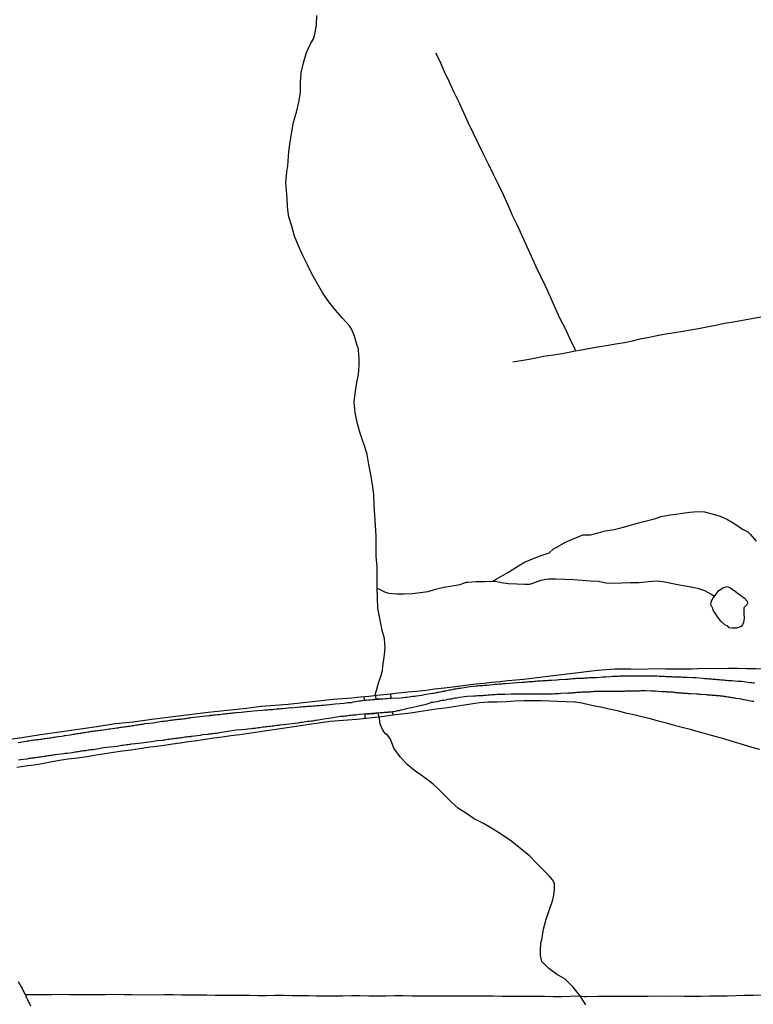
# Model space of a CAD drawing. Units: millimetres. Extents: x 185342 to 187960, y 1660429 to 1663203.
# Drawn here: x 186709 to 186869, y 1660666 to 1660881 of the extents above; entities that cross this region are included whole.
import ezdxf

# ---------------------------------------------------------------- set-up
doc = ezdxf.new("R2010")
doc.units = ezdxf.units.MM
doc.header["$LTSCALE"] = 5
doc.header["$MEASUREMENT"] = 0
for name, color, linetype in [('Cotas_Coordenadas', 7, 'CONTINUOUS'), ('V-ARROIO', 7, 'CONTINUOUS'), ('V-LAGOA', 150, 'CONTINUOUS'), ('V-LOTE', 1, 'CONTINUOUS'), ('V-PONTE_VIADUTO_PASSARELA', 2, 'CONTINUOUS'), ('V-REFERENCIA', 54, 'CONTINUOUS'), ('V-TESTADA', 5, 'CONTINUOUS'), ('V-VALETA', 173, 'CONTINUOUS')]:
    doc.layers.add(name, color=color, linetype=linetype)

# ---------------------------------------------------------------- blocks, each defined once
blk = doc.blocks.new('2987.2R I_UPV')
at = {"layer": 'V-ARROIO'}
for points in [[(186787.03, 1660732.33), (186786.91, 1660733.5), (186787.1, 1660734.14), (186787.62, 1660736.07), (186788.08, 1660737.25), (186788.42, 1660738.56), (186788.46, 1660739.38), (186788.8, 1660741.44), (186788.97, 1660743.5), (186788.87, 1660745.55), (186788.37, 1660747.29), (186788.25, 1660747.73), (186787.86, 1660749.93), (186787.4, 1660752.11), (186787.33, 1660754.39), (186787.24, 1660756.67), (186787.23, 1660758.97), (186787.24, 1660761.27), (186787.07, 1660763.51), (186787.05, 1660765.75), (186787.04, 1660768), (186786.92, 1660770.25), (186786.74, 1660772.5), (186786.57, 1660774.75), (186786.53, 1660777), (186786.24, 1660779.22), (186785.87, 1660781.41), (186785.46, 1660783.59), (186785.07, 1660785.77), (186784.94, 1660786.29), (186784.45, 1660787.87), (186784.18, 1660788.42), (186783.47, 1660790.59), (186782.88, 1660792.77), (186782.47, 1660794.96), (186782.25, 1660797.15), (186782.43, 1660799.09), (186782.74, 1660801.15), (186783.15, 1660803.22), (186783.35, 1660805.29), (186783.34, 1660806.92), (186783.26, 1660807.41), (186783.17, 1660808.83), (186782.92, 1660809.6), (186782.31, 1660811.63), (186781.67, 1660813.22), (186781.19, 1660813.89), (186779.68, 1660815.52), (186778.13, 1660817.26), (186776.7, 1660819.09), (186775.42, 1660821.03), (186774.23, 1660823.07), (186773.04, 1660825.11), (186772, 1660827.17), (186771.05, 1660829.26), (186770.1, 1660831.35), (186769.16, 1660833.44), (186768.64, 1660835.62), (186767.97, 1660837.72), (186767.75, 1660839.25), (186767.67, 1660840.18), (186767.55, 1660842.64), (186767.31, 1660845.1), (186767.5, 1660847.5), (186767.72, 1660848.84), (186767.78, 1660849.83), (186767.96, 1660851.91), (186768.26, 1660854.07), (186768.64, 1660856.23), (186768.99, 1660858.39), (186769.6, 1660860.55), (186770.14, 1660862.71), (186770.54, 1660864.87), (186770.51, 1660866.99), (186770.67, 1660869.14), (186771.15, 1660871.36), (186771.8, 1660873.58), (186772.69, 1660875.5), (186773.35, 1660876.59), (186773.63, 1660877.58), (186774, 1660879.55), (186774.09, 1660881.66)], [(186832.85, 1660665.51), (186831.53, 1660667.5), (186830.08, 1660669.34), (186828.31, 1660671.08), (186826.43, 1660672.15), (186824.77, 1660673.45), (186823.26, 1660674.98), (186822.95, 1660676.25), (186822.93, 1660677.29), (186823.03, 1660679), (186823.22, 1660679.69), (186823.57, 1660681.98), (186824.19, 1660684.21), (186824.88, 1660686.32), (186825.61, 1660688.42), (186825.94, 1660689.87), (186826, 1660690.72), (186825.99, 1660691.9), (186825.61, 1660692.72), (186824.8, 1660693.7), (186823.95, 1660694.53), (186822.22, 1660696.27), (186820.53, 1660698.04), (186818.64, 1660699.59), (186816.71, 1660701.14), (186814.66, 1660702.57), (186812.61, 1660703.89), (186810.47, 1660705.09), (186808.48, 1660706.13), (186806.75, 1660707.28), (186805, 1660708.39), (186803.5, 1660709.74), (186802.04, 1660711.23), (186800.44, 1660712.85), (186799.49, 1660713.68), (186798.81, 1660714.19), (186797.13, 1660715.47), (186795.43, 1660716.71), (186793.79, 1660718.01), (186792.3, 1660719.69), (186790.93, 1660721.6), (186790.18, 1660723.52), (186789.59, 1660724.35), (186789.01, 1660724.79), (186788.42, 1660725.68), (186787.93, 1660726.8), (186787.74, 1660728.06), (186787.48, 1660729.31)]]:
    blk.add_lwpolyline(points, dxfattribs=at)
at = {"layer": 'V-LAGOA'}
blk.add_lwpolyline([(186860.86, 1660754.67), (186861.8, 1660755.92), (186862.81, 1660756.61), (186863.71, 1660756.88), (186864.43, 1660756.64), (186865.85, 1660755.61), (186867.49, 1660754.33), (186868.11, 1660753.72), (186868.13, 1660753.24), (186867.97, 1660752.84), (186867.39, 1660752.2), (186867.38, 1660751.08), (186867.43, 1660749.99), (186867.32, 1660749.01), (186867.08, 1660748.55), (186866.75, 1660748.14), (186865.73, 1660747.79), (186864.77, 1660747.8), (186864.15, 1660747.85), (186863.83, 1660748.23), (186863.23, 1660748.54), (186862.33, 1660749.31), (186861.69, 1660750.16), (186860.68, 1660751.69), (186860.49, 1660752.27), (186860.18, 1660752.95), (186860.2, 1660753.58), (186860.52, 1660754.19), (186860.68, 1660754.5)], close=True, dxfattribs=at)
at = {"layer": 'V-LOTE'}
for points in [[(186800.01, 1660873.54), (186800.96, 1660871.67), (186801.91, 1660869.43), (186802.96, 1660867.19), (186804.01, 1660864.95), (186805.07, 1660862.71), (186806.11, 1660860.46), (186807.17, 1660858.21), (186808.23, 1660855.96), (186809.29, 1660853.71), (186810.4, 1660851.48), (186811.51, 1660849.25), (186812.61, 1660847.02), (186813.71, 1660844.79), (186814.81, 1660842.56), (186815.81, 1660840.32), (186816.75, 1660838.08), (186817.83, 1660835.84), (186818.83, 1660833.58), (186819.86, 1660831.32), (186820.89, 1660829.06), (186821.92, 1660826.8), (186823, 1660824.54), (186824.08, 1660822.28), (186825.16, 1660820.02), (186826.17, 1660817.76), (186827.18, 1660815.5), (186828.3, 1660813.27), (186829.38, 1660811.03), (186830.41, 1660808.79), (186830.53, 1660808.37)], [(186816.9, 1660805.96), (186819.61, 1660806.4), (186821.64, 1660806.81), (186823.62, 1660807.21), (186825.76, 1660807.53), (186827.69, 1660807.83), (186829.52, 1660808.17), (186830.53, 1660808.37), (186831.47, 1660808.57), (186833.45, 1660808.91), (186835.41, 1660809.25), (186837.36, 1660809.59), (186839.33, 1660809.92), (186841.28, 1660810.25), (186843.02, 1660810.6), (186844.69, 1660811.01), (186846.67, 1660811.37), (186848.45, 1660811.73), (186850.32, 1660812.08), (186852.23, 1660812.41), (186854, 1660812.71), (186855.74, 1660813.01), (186857.48, 1660813.31), (186859.28, 1660813.64), (186861.22, 1660814.03), (186863.16, 1660814.42), (186865.12, 1660814.74), (186867.09, 1660815.13), (186869.08, 1660815.43), (186871.04, 1660815.84)], [(186705.58, 1660723.33), (186709.66, 1660723.93), (186713.74, 1660724.53), (186717.82, 1660725.13), (186721.9, 1660725.73), (186725.98, 1660726.33), (186730.06, 1660726.93), (186733.98, 1660727.33), (186738.04, 1660727.93), (186742.12, 1660728.42), (186746.2, 1660728.91), (186750.35, 1660729.4), (186754.5, 1660729.87), (186758.62, 1660730.34), (186761.94, 1660730.72), (186763.98, 1660730.89), (186763.98, 1660730.89), (186765.9, 1660731.03), (186767.82, 1660731.19), (186769.78, 1660731.41), (186771.75, 1660731.62), (186773.72, 1660731.83), (186775.69, 1660732.04), (186777.66, 1660732.25), (186779.7, 1660732.43), (186781.72, 1660732.6), (186783.65, 1660732.77), (186785.41, 1660732.94), (186787.19, 1660733.13), (186789.44, 1660733.4), (186791.91, 1660733.67), (186793.94, 1660733.85), (186795.93, 1660734.03), (186797.92, 1660734.21), (186799.89, 1660734.56), (186801.86, 1660734.77), (186803.81, 1660734.98), (186805.47, 1660735.2), (186807.14, 1660735.42), (186808.85, 1660735.61), (186810.56, 1660735.8), (186812.3, 1660735.98), (186814.06, 1660736.15), (186815.82, 1660736.32), (186817.55, 1660736.5), (186819.28, 1660736.68), (186821.01, 1660736.86), (186822.78, 1660737.08), (186824.55, 1660737.3), (186826.35, 1660737.52), (186828.15, 1660737.74), (186829.97, 1660737.96), (186831.79, 1660738.18), (186833.58, 1660738.4), (186835.37, 1660738.62), (186837.26, 1660738.77), (186839.17, 1660738.87), (186841.08, 1660738.9), (186842.65, 1660738.92), (186844.5, 1660738.83), (186846.42, 1660738.89), (186848.34, 1660738.95), (186850.29, 1660738.91), (186852.25, 1660738.92), (186854.21, 1660738.93), (186856.17, 1660738.94), (186857.21, 1660738.95)], [(186857.21, 1660738.95), (186864.03, 1660739.02), (186866.01, 1660739.03), (186867.98, 1660739), (186869.93, 1660738.95), (186871.88, 1660738.9), (186873.84, 1660738.87), (186878.99, 1660739), (186882.42, 1660739.05), (186885.85, 1660739.1), (186889.37, 1660739.15), (186892.89, 1660739.2), (186896.41, 1660739.25), (186899.93, 1660739.3), (186903.45, 1660739.35), (186907.17, 1660739.34), (186910.87, 1660739.33), (186911.83, 1660739.34)], [(186708.52, 1660717.42), (186710.45, 1660717.69), (186712.23, 1660717.96), (186714.08, 1660718.23), (186715.92, 1660718.59), (186717.83, 1660718.93), (186719.75, 1660719.26), (186721.82, 1660719.47), (186723.88, 1660719.78), (186725.85, 1660720.09), (186727.74, 1660720.4), (186729.67, 1660720.68), (186731.6, 1660720.96), (186733.48, 1660721.23), (186735.37, 1660721.5), (186737.16, 1660721.76), (186738.96, 1660722), (186740.76, 1660722.24), (186742.54, 1660722.48), (186744.25, 1660722.72), (186746.05, 1660722.99), (186747.85, 1660723.27), (186749.72, 1660723.55), (186751.57, 1660723.83), (186753.44, 1660724.04), (186755.32, 1660724.3), (186757.26, 1660724.59), (186759.23, 1660724.88), (186761.2, 1660725.17), (186763.17, 1660725.46), (186765.14, 1660725.75), (186767.1, 1660726.04), (186769.06, 1660726.33), (186771.03, 1660726.62), (186773, 1660726.91), (186774.97, 1660727.2), (186777.01, 1660727.49), (186778.89, 1660727.58), (186780.87, 1660727.76), (186782.85, 1660727.94), (186784.82, 1660728.15), (186786.79, 1660728.36), (186788.76, 1660728.57), (186790.65, 1660728.83), (186792.58, 1660729.09), (186794.51, 1660729.29), (186796.39, 1660729.58), (186798.27, 1660729.87), (186800.15, 1660730.16), (186802.09, 1660730.4), (186804, 1660730.67), (186805.85, 1660730.96), (186807.73, 1660731.26), (186809.64, 1660731.56), (186811.53, 1660731.66), (186813.47, 1660731.69), (186815.42, 1660731.8), (186817.44, 1660731.9), (186819.33, 1660731.95), (186821.25, 1660732), (186823.05, 1660731.95), (186824.89, 1660731.91), (186826.68, 1660731.81), (186828.55, 1660731.75), (186830.42, 1660731.69), (186830.62, 1660731.68), (186831.96, 1660731.48), (186832.55, 1660731.34), (186834.47, 1660730.92), (186836.4, 1660730.52), (186838.33, 1660730.12), (186839.71, 1660729.81), (186841.49, 1660729.32), (186843.32, 1660728.9), (186845.11, 1660728.47), (186846.9, 1660728.04), (186848.65, 1660727.56), (186850.4, 1660727.08), (186852.15, 1660726.6), (186853.91, 1660726.15), (186855.66, 1660725.69), (186857.34, 1660725.22), (186859.02, 1660724.74), (186860.7, 1660724.26), (186862.4, 1660723.79), (186864.09, 1660723.32), (186865.75, 1660722.81), (186867.41, 1660722.3), (186869.09, 1660721.81), (186870.77, 1660721.32)], [(186710.34, 1660667.75), (186711.53, 1660667.75), (186714.07, 1660667.71), (186716.08, 1660667.76), (186718.06, 1660667.77), (186720.04, 1660667.75), (186722.02, 1660667.73), (186724, 1660667.72), (186725.98, 1660667.71), (186727.97, 1660667.74), (186729.96, 1660667.77), (186731.91, 1660667.75), (186733.57, 1660667.7), (186735.44, 1660667.67), (186737.19, 1660667.72), (186739.04, 1660667.68), (186740.83, 1660667.7), (186742.7, 1660667.72), (186744.56, 1660667.64), (186746.48, 1660667.66), (186748.26, 1660667.68), (186750.05, 1660667.67), (186751.9, 1660667.62), (186753.85, 1660667.61), (186755.78, 1660667.62), (186757.6, 1660667.59), (186759.44, 1660667.56), (186761.27, 1660667.54), (186763.11, 1660667.55), (186764.95, 1660667.56), (186766.78, 1660667.57), (186768.6, 1660667.55), (186770.42, 1660667.53), (186772.27, 1660667.54), (186773.96, 1660667.46), (186775.84, 1660667.43), (186777.77, 1660667.45), (186779.7, 1660667.47), (186781.63, 1660667.49), (186783.54, 1660667.5), (186785.4, 1660667.47), (186787.26, 1660667.44), (186789.12, 1660667.41), (186791.04, 1660667.55), (186792.92, 1660667.48), (186794.85, 1660667.43), (186796.8, 1660667.45), (186798.75, 1660667.47), (186800.71, 1660667.41), (186802.69, 1660667.42), (186804.67, 1660667.43), (186806.65, 1660667.44), (186808.63, 1660667.45), (186810.61, 1660667.46), (186812.59, 1660667.47), (186814.57, 1660667.4), (186816.58, 1660667.38), (186818.61, 1660667.37), (186820.49, 1660667.36), (186822.16, 1660667.35), (186823.9, 1660667.34), (186825.75, 1660667.33), (186827.6, 1660667.32), (186829.43, 1660667.37), (186831.45, 1660667.42), (186832.51, 1660667.32), (186832.96, 1660667.31), (186835.46, 1660667.35), (186837.29, 1660667.36), (186839.12, 1660667.37), (186840.95, 1660667.38), (186842.78, 1660667.39), (186844.62, 1660667.37), (186846.49, 1660667.39), (186848.36, 1660667.41), (186850.39, 1660667.4), (186852.33, 1660667.42), (186854.31, 1660667.38), (186856.15, 1660667.39), (186858.04, 1660667.4), (186859.93, 1660667.41), (186861.85, 1660667.42), (186863.73, 1660667.46), (186865.68, 1660667.51), (186867.54, 1660667.56), (186869.42, 1660667.58), (186871.25, 1660667.63)]]:
    blk.add_lwpolyline(points, dxfattribs=at)
at = {"layer": 'V-PONTE_VIADUTO_PASSARELA'}
for points in [[(186784.37, 1660732.84), (186784.41, 1660732.08), (186786.22, 1660732.2), (186787.03, 1660732.33), (186788.09, 1660732.33), (186790.04, 1660732.48), (186790.34, 1660732.47), (186790.21, 1660733.48)], [(186784.66, 1660728.13), (186784.6, 1660729), (186786.62, 1660729.17), (186787.48, 1660729.3), (186789.67, 1660729.47), (186790.61, 1660729.48), (186790.69, 1660728.84)]]:
    blk.add_lwpolyline(points, dxfattribs=at)
at = {"layer": 'V-REFERENCIA'}
for points in [[(186708.86, 1660722.8), (186710.12, 1660723.05), (186710.54, 1660723.12), (186710.84, 1660723.16), (186711.14, 1660723.2), (186711.43, 1660723.27), (186711.73, 1660723.29), (186711.99, 1660723.33), (186712.28, 1660723.37), (186712.54, 1660723.42), (186712.84, 1660723.44), (186713.13, 1660723.46), (186713.39, 1660723.48), (186713.69, 1660723.52), (186713.94, 1660723.56), (186714.24, 1660723.61), (186714.54, 1660723.65), (186714.83, 1660723.69), (186715.13, 1660723.73), (186715.39, 1660723.78), (186715.68, 1660723.82), (186715.94, 1660723.86), (186716.24, 1660723.9), (186716.53, 1660723.95), (186716.79, 1660723.99), (186717.09, 1660724.03), (186717.11, 1660724.04), (186718.28, 1660724.2), (186718.7, 1660724.29), (186718.98, 1660724.35), (186719.1, 1660724.33), (186720.15, 1660724.5), (186720.57, 1660724.56), (186720.83, 1660724.61), (186721.13, 1660724.65), (186721.38, 1660724.69), (186721.68, 1660724.75), (186721.98, 1660724.8), (186722.27, 1660724.84), (186722.57, 1660724.88), (186722.83, 1660724.92), (186723.12, 1660724.97), (186723.42, 1660725.01), (186723.72, 1660725.05), (186724.02, 1660725.12), (186724.31, 1660725.14), (186724.61, 1660725.18), (186724.87, 1660725.25), (186725.16, 1660725.27), (186725.46, 1660725.33), (186725.76, 1660725.39), (186726.06, 1660725.42), (186726.35, 1660725.44), (186726.65, 1660725.5), (186726.91, 1660725.52), (186727.05, 1660725.53), (186728.31, 1660725.71), (186728.73, 1660725.76), (186728.92, 1660725.8), (186729.92, 1660725.93), (186730.35, 1660725.99), (186730.65, 1660726.03), (186730.9, 1660726.07), (186731.2, 1660726.12), (186731.5, 1660726.16), (186731.79, 1660726.2), (186732.09, 1660726.24), (186732.35, 1660726.29), (186732.64, 1660726.33), (186732.94, 1660726.37), (186733.24, 1660726.41), (186733.54, 1660726.46), (186733.83, 1660726.5), (186734.13, 1660726.54), (186734.39, 1660726.58), (186734.68, 1660726.63), (186734.94, 1660726.67), (186735.24, 1660726.71), (186735.53, 1660726.75), (186735.79, 1660726.8), (186736.09, 1660726.84), (186736.34, 1660726.88), (186736.53, 1660726.93), (186738.29, 1660727.13), (186740.18, 1660727.44), (186740.35, 1660727.43), (186740.51, 1660727.46), (186740.81, 1660727.5), (186741.06, 1660727.52), (186741.36, 1660727.56), (186741.66, 1660727.6), (186741.95, 1660727.65), (186742.25, 1660727.69), (186742.25, 1660727.69), (186742.51, 1660727.73), (186742.8, 1660727.75), (186743.1, 1660727.8), (186743.4, 1660727.84), (186743.7, 1660727.88), (186743.99, 1660727.9), (186744.29, 1660727.94), (186744.55, 1660727.97), (186744.84, 1660727.99), (186745.14, 1660728.03), (186745.44, 1660728.07), (186745.74, 1660728.11), (186746.03, 1660728.16), (186746.33, 1660728.2), (186746.56, 1660728.25), (186748.52, 1660728.49), (186750.53, 1660728.73), (186750.83, 1660728.73), (186750.92, 1660728.75), (186751.26, 1660728.77), (186751.6, 1660728.82), (186751.94, 1660728.86), (186752.28, 1660728.9), (186752.62, 1660728.94), (186752.96, 1660728.96), (186753.3, 1660729.03), (186753.64, 1660729.05), (186753.98, 1660729.07), (186754.32, 1660729.13), (186754.66, 1660729.16), (186755, 1660729.2), (186755.34, 1660729.24), (186755.68, 1660729.28), (186756.02, 1660729.3), (186756.36, 1660729.35), (186756.47, 1660729.37), (186757.64, 1660729.47), (186758.19, 1660729.52), (186758.21, 1660729.52), (186760.22, 1660729.72), (186762.23, 1660729.9), (186762.61, 1660729.92), (186762.99, 1660729.96), (186763.33, 1660729.96), (186763.72, 1660730.01), (186764.06, 1660730.03), (186764.44, 1660730.05), (186764.78, 1660730.09), (186765.16, 1660730.13), (186765.5, 1660730.13), (186765.84, 1660730.18), (186766.18, 1660730.22), (186766.54, 1660730.2), (186767.92, 1660730.37), (186768.48, 1660730.43), (186768.54, 1660730.41), (186769.79, 1660730.52), (186770.35, 1660730.58), (186770.69, 1660730.6), (186771.07, 1660730.64), (186771.41, 1660730.64), (186771.79, 1660730.69), (186772.13, 1660730.73), (186772.51, 1660730.75), (186772.85, 1660730.77), (186773.24, 1660730.81), (186773.58, 1660730.81), (186773.96, 1660730.86), (186774.3, 1660730.9), (186774.68, 1660730.9), (186775.02, 1660730.94), (186775.36, 1660730.98), (186775.7, 1660730.98), (186776.04, 1660731.03), (186776.19, 1660731.05), (186778.06, 1660731.22), (186780.02, 1660731.39), (186780.46, 1660731.45), (186780.84, 1660731.52), (186781.27, 1660731.54), (186781.65, 1660731.58), (186782.08, 1660731.71), (186782.5, 1660731.77), (186782.88, 1660731.81), (186783.31, 1660731.88), (186783.69, 1660731.92), (186784.01, 1660731.97), (186790.34, 1660732.47), (186792.53, 1660732.57), (186793, 1660732.62), (186793.43, 1660732.68), (186793.81, 1660732.73), (186794.23, 1660732.81), (186794.62, 1660732.85), (186795.04, 1660732.9), (186795.47, 1660732.94), (186795.83, 1660733.03), (186797, 1660733.17), (186797.61, 1660733.32), (186799.37, 1660733.56), (186799.48, 1660733.58), (186799.67, 1660733.62), (186799.97, 1660733.66), (186800.23, 1660733.72), (186800.52, 1660733.79), (186800.78, 1660733.83), (186801.08, 1660733.87), (186801.37, 1660733.96), (186801.63, 1660734), (186801.93, 1660734.04), (186802.18, 1660734.11), (186802.48, 1660734.17), (186802.78, 1660734.21), (186803.07, 1660734.28), (186803.37, 1660734.34), (186803.63, 1660734.38), (186803.92, 1660734.43), (186804.18, 1660734.51), (186804.48, 1660734.55), (186804.77, 1660734.6), (186805.03, 1660734.66), (186805.33, 1660734.7), (186805.39, 1660734.71), (186807.04, 1660734.95), (186808.9, 1660735.19), (186809.28, 1660735.19), (186809.62, 1660735.23), (186809.96, 1660735.28), (186810.3, 1660735.28), (186810.64, 1660735.32), (186810.98, 1660735.34), (186811.32, 1660735.36), (186813.1, 1660735.53), (186813.49, 1660735.57), (186813.83, 1660735.62), (186814.17, 1660735.62), (186814.51, 1660735.66), (186814.85, 1660735.7), (186815.19, 1660735.7), (186815.21, 1660735.68), (186817, 1660735.84), (186818.86, 1660736), (186819.07, 1660736), (186819.18, 1660736.02), (186819.48, 1660736.02), (186819.78, 1660736.04), (186820.12, 1660736.08), (186820.42, 1660736.1), (186820.76, 1660736.13), (186821.05, 1660736.15), (186821.35, 1660736.17), (186821.65, 1660736.21), (186821.95, 1660736.21), (186822.24, 1660736.25), (186822.54, 1660736.25), (186822.84, 1660736.3), (186823.14, 1660736.3), (186823.48, 1660736.34), (186823.77, 1660736.34), (186824.07, 1660736.38), (186824.37, 1660736.38), (186824.67, 1660736.4), (186824.96, 1660736.42), (186825.26, 1660736.44), (186825.37, 1660736.45), (186826.54, 1660736.53), (186826.96, 1660736.57), (186827.11, 1660736.58), (186828.49, 1660736.66), (186828.96, 1660736.68), (186829.26, 1660736.7), (186829.6, 1660736.74), (186829.9, 1660736.76), (186830.24, 1660736.76), (186830.53, 1660736.81), (186830.83, 1660736.83), (186831.13, 1660736.85), (186831.43, 1660736.85), (186831.72, 1660736.87), (186832.02, 1660736.89), (186832.36, 1660736.89), (186832.66, 1660736.91), (186833, 1660736.93), (186833.3, 1660736.95), (186833.64, 1660736.98), (186833.93, 1660737), (186834.23, 1660737.02), (186834.53, 1660737.02), (186834.53, 1660737.02), (186834.83, 1660737.04), (186835.12, 1660737.04), (186835.19, 1660737.04), (186836.57, 1660737.15), (186837.04, 1660737.17), (186837.23, 1660737.17), (186838.27, 1660737.25), (186838.69, 1660737.27), (186838.99, 1660737.27), (186839.29, 1660737.27), (186839.59, 1660737.29), (186839.88, 1660737.32), (186840.18, 1660737.34), (186840.52, 1660737.36), (186840.82, 1660737.36), (186841.16, 1660737.36), (186841.46, 1660737.36), (186841.8, 1660737.36), (186842.09, 1660737.36), (186842.39, 1660737.36), (186842.69, 1660737.36), (186842.99, 1660737.38), (186843.28, 1660737.38), (186843.58, 1660737.38), (186843.92, 1660737.4), (186844.22, 1660737.4), (186844.56, 1660737.4), (186844.86, 1660737.4), (186844.92, 1660737.38), (186846.34, 1660737.36), (186846.77, 1660737.36), (186847, 1660737.34), (186848.43, 1660737.34), (186848.85, 1660737.32), (186849.15, 1660737.29), (186849.45, 1660737.27), (186849.74, 1660737.27), (186850.04, 1660737.27), (186850.34, 1660737.25), (186850.64, 1660737.23), (186850.93, 1660737.23), (186851.23, 1660737.23), (186851.53, 1660737.21), (186851.83, 1660737.19), (186852.13, 1660737.19), (186852.42, 1660737.15), (186852.72, 1660737.15), (186853.02, 1660737.15), (186853.36, 1660737.12), (186853.66, 1660737.12), (186854, 1660737.1), (186854.29, 1660737.1), (186854.59, 1660737.08), (186854.89, 1660737.08), (186854.95, 1660737.09), (186856.21, 1660737.02), (186856.67, 1660737.02), (186856.95, 1660737), (186858.33, 1660736.85), (186858.8, 1660736.81), (186859.1, 1660736.78), (186859.39, 1660736.76), (186859.69, 1660736.74), (186859.99, 1660736.72), (186860.29, 1660736.7), (186860.58, 1660736.68), (186860.88, 1660736.66), (186861.18, 1660736.61), (186861.48, 1660736.59), (186861.77, 1660736.57), (186862.07, 1660736.55), (186862.37, 1660736.53), (186862.67, 1660736.51), (186862.96, 1660736.47), (186863.26, 1660736.44), (186863.56, 1660736.42), (186863.86, 1660736.38), (186864.15, 1660736.36), (186864.45, 1660736.34), (186864.75, 1660736.32), (186864.77, 1660736.32), (186866.15, 1660736.23), (186866.58, 1660736.19), (186866.85, 1660736.19), (186868.32, 1660735.98), (186868.79, 1660735.93), (186869.08, 1660735.89), (186869.38, 1660735.85), (186869.68, 1660735.83)], [(186869.51, 1660731.75), (186869.3, 1660731.77), (186869.19, 1660731.79), (186867.77, 1660732.07), (186867.47, 1660732.11), (186867.26, 1660732.15), (186867, 1660732.22), (186866.89, 1660732.24), (186865.64, 1660732.43), (186865.4, 1660732.49), (186865.22, 1660732.51), (186864.96, 1660732.56), (186864.75, 1660732.6), (186864.54, 1660732.62), (186864.28, 1660732.66), (186864.07, 1660732.7), (186863.86, 1660732.73), (186863.6, 1660732.77), (186863.39, 1660732.81), (186863.18, 1660732.85), (186862.92, 1660732.87), (186862.71, 1660732.9), (186862.5, 1660732.92), (186862.24, 1660732.96), (186862.03, 1660732.98), (186861.82, 1660733), (186861.56, 1660733.02), (186861.35, 1660733.04), (186861.14, 1660733.07), (186860.88, 1660733.09), (186860.67, 1660733.09), (186860.46, 1660733.11), (186860.46, 1660733.11), (186860.2, 1660733.13), (186859.99, 1660733.15), (186859.78, 1660733.17), (186859.52, 1660733.17), (186859.31, 1660733.21), (186859.12, 1660733.22), (186857.9, 1660733.3), (186857.57, 1660733.3), (186857.35, 1660733.34), (186857.14, 1660733.34), (186856.99, 1660733.35), (186855.74, 1660733.45), (186855.44, 1660733.47), (186855.23, 1660733.47), (186855.02, 1660733.49), (186854.76, 1660733.51), (186854.55, 1660733.53), (186854.34, 1660733.55), (186854.08, 1660733.55), (186853.87, 1660733.58), (186853.66, 1660733.6), (186853.4, 1660733.62), (186853.19, 1660733.62), (186852.98, 1660733.64), (186852.72, 1660733.66), (186852.51, 1660733.68), (186852.3, 1660733.72), (186852.04, 1660733.72), (186851.83, 1660733.77), (186851.62, 1660733.77), (186851.36, 1660733.79), (186851.15, 1660733.79), (186850.93, 1660733.81), (186850.68, 1660733.81), (186850.47, 1660733.85), (186850.25, 1660733.85), (186850, 1660733.85), (186849.79, 1660733.89), (186849.57, 1660733.89), (186849.32, 1660733.92), (186849.21, 1660733.9), (186848.09, 1660734), (186847.79, 1660734.02), (186847.58, 1660734.02), (186847.32, 1660734.02), (186847.13, 1660734.03), (186845.88, 1660734.09), (186845.54, 1660734.09), (186845.28, 1660734.09), (186845.07, 1660734.09), (186844.86, 1660734.09), (186844.6, 1660734.06), (186844.39, 1660734.06), (186844.18, 1660734.06), (186843.92, 1660734.06), (186843.71, 1660734.06), (186843.5, 1660734.04), (186843.24, 1660734.04), (186843.03, 1660734.04), (186842.82, 1660734.04), (186842.56, 1660734.02), (186842.35, 1660734.02), (186842.14, 1660734.02), (186841.88, 1660734.02), (186841.67, 1660734), (186841.46, 1660734), (186841.2, 1660733.98), (186840.99, 1660733.98), (186840.78, 1660733.98), (186840.52, 1660733.96), (186840.31, 1660733.96), (186840.1, 1660733.96), (186839.84, 1660733.96), (186839.63, 1660733.96), (186839.42, 1660733.94), (186839.16, 1660733.94), (186839.05, 1660733.94), (186837.5, 1660733.96), (186837.16, 1660733.96), (186836.95, 1660733.94), (186836.76, 1660733.94), (186835.63, 1660733.94), (186835.29, 1660733.96), (186835.08, 1660733.92), (186834.87, 1660733.92), (186834.66, 1660733.92), (186834.4, 1660733.89), (186834.19, 1660733.87), (186833.98, 1660733.85), (186833.72, 1660733.83), (186833.51, 1660733.83), (186833.3, 1660733.81), (186833.04, 1660733.79), (186832.83, 1660733.79), (186832.62, 1660733.81), (186832.36, 1660733.81), (186832.15, 1660733.79), (186831.94, 1660733.79), (186831.68, 1660733.75), (186831.47, 1660733.75), (186831.47, 1660733.75), (186831.26, 1660733.72), (186831, 1660733.7), (186830.79, 1660733.7), (186830.58, 1660733.68), (186830.32, 1660733.66), (186830.11, 1660733.64), (186829.9, 1660733.62), (186829.64, 1660733.62), (186829.43, 1660733.6), (186829.21, 1660733.58), (186828.96, 1660733.58), (186828.75, 1660733.55), (186828.64, 1660733.56), (186827.39, 1660733.49), (186827.05, 1660733.45), (186826.81, 1660733.43), (186825.98, 1660733.41), (186825.64, 1660733.39), (186825.51, 1660733.37), (186825.49, 1660733.37), (186824.53, 1660733.39), (186824.07, 1660733.39), (186823.65, 1660733.36), (186823.26, 1660733.38), (186822.84, 1660733.36), (186822.46, 1660733.36), (186822.07, 1660733.36), (186821.65, 1660733.36), (186821.27, 1660733.36), (186820.84, 1660733.36), (186820.46, 1660733.36), (186820.08, 1660733.36), (186819.69, 1660733.36), (186819.31, 1660733.36), (186818.89, 1660733.34), (186818.74, 1660733.35), (186817.31, 1660733.34), (186816.72, 1660733.34), (186816.53, 1660733.35), (186815.23, 1660733.32), (186814.64, 1660733.28), (186814.25, 1660733.28), (186813.87, 1660733.26), (186813.45, 1660733.28), (186813.06, 1660733.24), (186812.68, 1660733.19), (186812.3, 1660733.19), (186811.92, 1660733.15), (186811.53, 1660733.15), (186811.15, 1660733.11), (186810.73, 1660733.07), (186810.34, 1660733.04), (186809.96, 1660733.02), (186809.58, 1660733), (186809.2, 1660732.98), (186808.81, 1660732.94), (186808.43, 1660732.92), (186808.37, 1660732.92), (186806.94, 1660732.83), (186806.35, 1660732.77), (186806.32, 1660732.75), (186805.24, 1660732.64), (186804.6, 1660732.51), (186804.22, 1660732.47), (186803.84, 1660732.39), (186803.46, 1660732.3), (186803.07, 1660732.26), (186802.65, 1660732.17), (186802.27, 1660732.09), (186801.84, 1660732), (186801.46, 1660731.96), (186801.08, 1660731.88), (186800.69, 1660731.79), (186800.31, 1660731.71), (186799.89, 1660731.62), (186799.5, 1660731.56), (186799.12, 1660731.52), (186799.06, 1660731.52), (186798.76, 1660731.43), (186797.68, 1660731.07), (186797.08, 1660730.92), (186796.93, 1660730.88), (186795.76, 1660730.62), (186795.13, 1660730.47), (186794.74, 1660730.41), (186794.36, 1660730.3), (186793.98, 1660730.22), (186793.6, 1660730.13), (186793.21, 1660730.03), (186792.83, 1660729.94), (186792.41, 1660729.84), (186792.02, 1660729.75), (186791.64, 1660729.69), (186791.26, 1660729.6), (186790.61, 1660729.48), (186783.3, 1660728.91), (186782.93, 1660728.86), (186782.59, 1660728.79), (186782.25, 1660728.79), (186781.91, 1660728.75), (186781.57, 1660728.71), (186781.23, 1660728.67), (186780.89, 1660728.6), (186780.55, 1660728.56), (186780.21, 1660728.54), (186779.87, 1660728.48), (186779.53, 1660728.46), (186779.25, 1660728.46), (186778.04, 1660728.24), (186777.62, 1660728.19), (186775.64, 1660727.89), (186775.19, 1660727.8), (186774.77, 1660727.75), (186774.38, 1660727.67), (186774, 1660727.63), (186773.62, 1660727.58), (186773.24, 1660727.5), (186772.85, 1660727.46), (186772.47, 1660727.41), (186772.05, 1660727.37), (186771.66, 1660727.29), (186771.28, 1660727.24), (186770.9, 1660727.2), (186770.52, 1660727.14), (186770.13, 1660727.07), (186769.98, 1660727.03), (186768.03, 1660726.84), (186766.07, 1660726.58), (186765.9, 1660726.58), (186765.67, 1660726.54), (186765.33, 1660726.5), (186764.99, 1660726.46), (186764.65, 1660726.41), (186764.31, 1660726.37), (186763.97, 1660726.33), (186763.63, 1660726.31), (186763.29, 1660726.24), (186762.95, 1660726.2), (186762.61, 1660726.16), (186762.27, 1660726.12), (186761.93, 1660726.05), (186761.59, 1660726.03), (186761.25, 1660725.99), (186760.91, 1660725.93), (186760.57, 1660725.9), (186760.23, 1660725.86), (186760.12, 1660725.87), (186759.71, 1660725.78), (186758.95, 1660725.69), (186758.55, 1660725.65), (186756.48, 1660725.49), (186754.64, 1660725.19), (186752.8, 1660724.89), (186752.53, 1660724.86), (186752.45, 1660724.84), (186752.11, 1660724.8), (186751.77, 1660724.75), (186751.43, 1660724.71), (186751.09, 1660724.67), (186750.75, 1660724.63), (186750.41, 1660724.61), (186750.26, 1660724.59), (186749.09, 1660724.46), (186748.58, 1660724.37), (186748.48, 1660724.33), (186746.77, 1660724.12), (186746.52, 1660724.12), (186746.46, 1660724.07), (186746.18, 1660724.07), (186746.16, 1660724.03), (186746.05, 1660724.03), (186745.86, 1660724.01), (186745.57, 1660723.97), (186745.27, 1660723.95), (186744.97, 1660723.88), (186744.67, 1660723.86), (186744.38, 1660723.82), (186744.12, 1660723.78), (186743.82, 1660723.73), (186743.53, 1660723.69), (186743.23, 1660723.65), (186742.93, 1660723.63), (186742.63, 1660723.59), (186742.34, 1660723.52), (186742.08, 1660723.5), (186741.78, 1660723.48), (186741.49, 1660723.44), (186741.19, 1660723.39), (186740.89, 1660723.35), (186740.59, 1660723.31), (186740.4, 1660723.27), (186739.23, 1660723.14), (186738.76, 1660723.08), (186738.47, 1660723.04), (186738.44, 1660723.04), (186738.44, 1660723.04), (186736.81, 1660722.83), (186735.18, 1660722.62), (186733.55, 1660722.41), (186733.28, 1660722.4), (186733.15, 1660722.35), (186732.81, 1660722.31), (186732.47, 1660722.27), (186732.13, 1660722.23), (186731.79, 1660722.16), (186731.45, 1660722.12), (186731.11, 1660722.08), (186730.77, 1660722.03), (186730.45, 1660721.95), (186729.64, 1660721.86), (186727.45, 1660721.62), (186725.3, 1660721.22), (186724.99, 1660721.23), (186724.7, 1660721.18), (186724.44, 1660721.14), (186724.19, 1660721.1), (186723.89, 1660721.06), (186723.63, 1660721.01), (186723.34, 1660720.99), (186723.08, 1660720.95), (186722.83, 1660720.93), (186722.53, 1660720.89), (186722.27, 1660720.84), (186721.98, 1660720.8), (186721.72, 1660720.76), (186721.47, 1660720.72), (186721.17, 1660720.67), (186720.91, 1660720.63), (186720.64, 1660720.55), (186719.51, 1660720.42), (186719.09, 1660720.38), (186718.83, 1660720.33), (186718.77, 1660720.34), (186717.43, 1660720.16), (186717, 1660720.12), (186716.75, 1660720.08), (186716.45, 1660720.04), (186716.19, 1660719.99), (186715.9, 1660719.95), (186715.6, 1660719.91), (186715.34, 1660719.87), (186715.05, 1660719.82), (186714.79, 1660719.78), (186714.49, 1660719.74), (186714.24, 1660719.7), (186713.98, 1660719.68), (186713.69, 1660719.63), (186713.43, 1660719.59), (186713.13, 1660719.55), (186712.88, 1660719.51), (186712.62, 1660719.48), (186712.33, 1660719.44), (186712.07, 1660719.4), (186711.77, 1660719.36), (186711.52, 1660719.34), (186711.26, 1660719.29), (186710.97, 1660719.25), (186710.73, 1660719.19), (186709.31, 1660719), (186708.88, 1660718.93)], [(186708.82, 1660670.54), (186709.47, 1660669.44), (186709.67, 1660669.04), (186709.69, 1660668.97), (186710.34, 1660667.75), (186710.54, 1660667.32), (186710.49, 1660667.29), (186710.6, 1660667.06), (186710.69, 1660666.95), (186710.73, 1660666.87), (186710.79, 1660666.76), (186710.86, 1660666.61), (186711, 1660666.27), (186711.15, 1660665.93), (186711.34, 1660665.59), (186711.54, 1660665.25)]]:
    blk.add_lwpolyline(points, dxfattribs=at)
at = {"layer": 'V-TESTADA'}
for points in [[(186705.58, 1660723.33), (186709.66, 1660723.93), (186713.74, 1660724.53), (186717.82, 1660725.13), (186721.9, 1660725.73), (186725.98, 1660726.33), (186730.06, 1660726.93), (186733.98, 1660727.33), (186738.04, 1660727.93), (186742.12, 1660728.42), (186746.2, 1660728.91), (186750.35, 1660729.4), (186754.5, 1660729.87), (186758.62, 1660730.34), (186761.94, 1660730.72), (186763.98, 1660730.89), (186763.98, 1660730.89), (186765.9, 1660731.03), (186767.82, 1660731.19), (186769.78, 1660731.41), (186771.75, 1660731.62), (186773.72, 1660731.83), (186775.69, 1660732.04), (186777.66, 1660732.25), (186779.7, 1660732.43), (186781.72, 1660732.6), (186783.65, 1660732.77), (186785.41, 1660732.94), (186787.19, 1660733.13), (186789.44, 1660733.4), (186791.91, 1660733.67), (186793.94, 1660733.85), (186795.93, 1660734.03), (186797.92, 1660734.21), (186799.89, 1660734.56), (186801.86, 1660734.77), (186803.81, 1660734.98), (186805.47, 1660735.2), (186807.14, 1660735.42), (186808.85, 1660735.61), (186810.56, 1660735.8), (186812.3, 1660735.98), (186814.06, 1660736.15), (186815.82, 1660736.32), (186817.55, 1660736.5), (186819.28, 1660736.68), (186821.01, 1660736.86), (186822.78, 1660737.08), (186824.55, 1660737.3), (186826.35, 1660737.52), (186828.15, 1660737.74), (186829.97, 1660737.96), (186831.79, 1660738.18), (186833.58, 1660738.4), (186835.37, 1660738.62), (186837.26, 1660738.77), (186839.17, 1660738.87), (186841.08, 1660738.9), (186842.65, 1660738.92), (186844.5, 1660738.83), (186846.42, 1660738.89), (186848.34, 1660738.95), (186850.29, 1660738.91), (186852.25, 1660738.92), (186854.21, 1660738.93), (186856.17, 1660738.94), (186857.37, 1660738.95)], [(186708.52, 1660717.42), (186710.45, 1660717.69), (186712.23, 1660717.96), (186714.08, 1660718.23), (186715.92, 1660718.59), (186717.83, 1660718.93), (186719.75, 1660719.26), (186721.82, 1660719.47), (186723.88, 1660719.78), (186725.85, 1660720.09), (186727.74, 1660720.4), (186729.67, 1660720.68), (186731.6, 1660720.96), (186733.48, 1660721.23), (186735.37, 1660721.5), (186737.16, 1660721.76), (186738.96, 1660722), (186740.76, 1660722.24), (186742.54, 1660722.48), (186744.25, 1660722.72), (186746.05, 1660722.99), (186747.85, 1660723.27), (186749.72, 1660723.55), (186751.57, 1660723.83), (186753.44, 1660724.04), (186755.32, 1660724.3), (186757.26, 1660724.59), (186759.23, 1660724.88), (186761.2, 1660725.17), (186763.17, 1660725.46), (186765.14, 1660725.75), (186767.1, 1660726.04), (186769.06, 1660726.33), (186771.03, 1660726.62), (186773, 1660726.91), (186774.97, 1660727.2), (186777.01, 1660727.49), (186778.89, 1660727.58), (186780.87, 1660727.76), (186782.85, 1660727.94), (186784.82, 1660728.15), (186786.79, 1660728.36), (186788.76, 1660728.57), (186790.65, 1660728.83), (186792.58, 1660729.09), (186794.51, 1660729.29), (186796.39, 1660729.58), (186798.27, 1660729.87), (186800.15, 1660730.16), (186802.09, 1660730.4), (186804, 1660730.67), (186805.85, 1660730.96), (186807.73, 1660731.26), (186809.64, 1660731.56), (186811.53, 1660731.66), (186813.47, 1660731.69), (186815.42, 1660731.8), (186817.44, 1660731.9), (186819.33, 1660731.95), (186821.25, 1660732), (186823.05, 1660731.95), (186824.89, 1660731.91), (186826.68, 1660731.81), (186828.55, 1660731.75), (186830.42, 1660731.69), (186830.62, 1660731.68), (186831.96, 1660731.48), (186832.55, 1660731.34), (186834.47, 1660730.92), (186836.4, 1660730.52), (186838.33, 1660730.12), (186839.71, 1660729.81), (186841.49, 1660729.32), (186843.32, 1660728.9), (186845.11, 1660728.47), (186846.9, 1660728.04), (186848.65, 1660727.56), (186850.4, 1660727.08), (186852.15, 1660726.6), (186853.91, 1660726.15), (186855.66, 1660725.69), (186857.34, 1660725.22), (186859.02, 1660724.74), (186860.7, 1660724.26), (186862.4, 1660723.79), (186864.09, 1660723.32), (186865.75, 1660722.81), (186867.41, 1660722.3), (186869.09, 1660721.81), (186870.77, 1660721.32)]]:
    blk.add_lwpolyline(points, dxfattribs=at)
at = {"layer": 'V-VALETA'}
for points in [[(186812.61, 1660758.06), (186813.13, 1660758.42), (186814.24, 1660759.05), (186815.93, 1660760.02), (186817.54, 1660761.06), (186819.3, 1660762.11), (186821.19, 1660762.92), (186823.08, 1660763.67), (186824.85, 1660764.24), (186825.77, 1660765.15), (186826.53, 1660765.48), (186828.4, 1660766.6), (186830.27, 1660767.39), (186832.16, 1660768.21), (186833.84, 1660768.18), (186835.53, 1660768.64), (186837.07, 1660769.06), (186839, 1660769.37), (186840.75, 1660769.79), (186842.57, 1660770.31), (186844.33, 1660770.84), (186846.1, 1660771.28), (186847.83, 1660771.72), (186849.3, 1660772.17), (186850.81, 1660772.46), (186852.41, 1660772.67), (186853.97, 1660772.93), (186855.58, 1660773.16), (186857.19, 1660773.27), (186858.8, 1660773.18), (186860.47, 1660772.75), (186862.18, 1660772.27), (186863.81, 1660771.55), (186865.41, 1660770.57), (186867.1, 1660769.46), (186868.21, 1660768.86), (186868.77, 1660768.35), (186870.08, 1660766.83)], [(186787.25, 1660756.53), (186787.89, 1660756.24), (186788.85, 1660755.76), (186789.74, 1660755.46), (186791.58, 1660755.27), (186793.14, 1660755.28), (186794.93, 1660755.4), (186796.66, 1660755.57), (186798.41, 1660755.84), (186799.99, 1660756.28), (186801.82, 1660756.72), (186803.62, 1660757.03), (186805.42, 1660757.3), (186806.14, 1660757.61), (186806.78, 1660757.82), (186807.1, 1660757.85), (186808.85, 1660758), (186810.76, 1660757.99), (186812.69, 1660758.06), (186813.42, 1660757.97), (186814.36, 1660757.78), (186815.96, 1660757.56), (186817.74, 1660757.5), (186819.52, 1660757.44), (186820.62, 1660757.39), (186821.27, 1660757.65), (186822.98, 1660758.25), (186824.1, 1660758.52), (186824.66, 1660758.56), (186826.34, 1660758.6), (186828.26, 1660758.52), (186830.18, 1660758.4), (186832.01, 1660758.31), (186833.81, 1660758.1), (186835.64, 1660758.08), (186837.2, 1660757.69), (186838.83, 1660757.61), (186840.66, 1660757.72), (186842.55, 1660757.8), (186844.48, 1660757.79), (186846.51, 1660758.01), (186848.42, 1660758.15), (186850.08, 1660757.94), (186851.86, 1660757.57), (186853.64, 1660757.18), (186855.44, 1660756.88), (186857.22, 1660756.55), (186858.8, 1660756.02), (186860.19, 1660755.24), (186860.93, 1660754.76)]]:
    blk.add_lwpolyline(points, dxfattribs=at)

msp = doc.modelspace()

# ---------------------------------------------------------------- block references
at = {"layer": 'Cotas_Coordenadas'}
msp.add_blockref('2987.2R I_UPV', (0, 0), dxfattribs=at)

doc.saveas('drawing.dxf')
